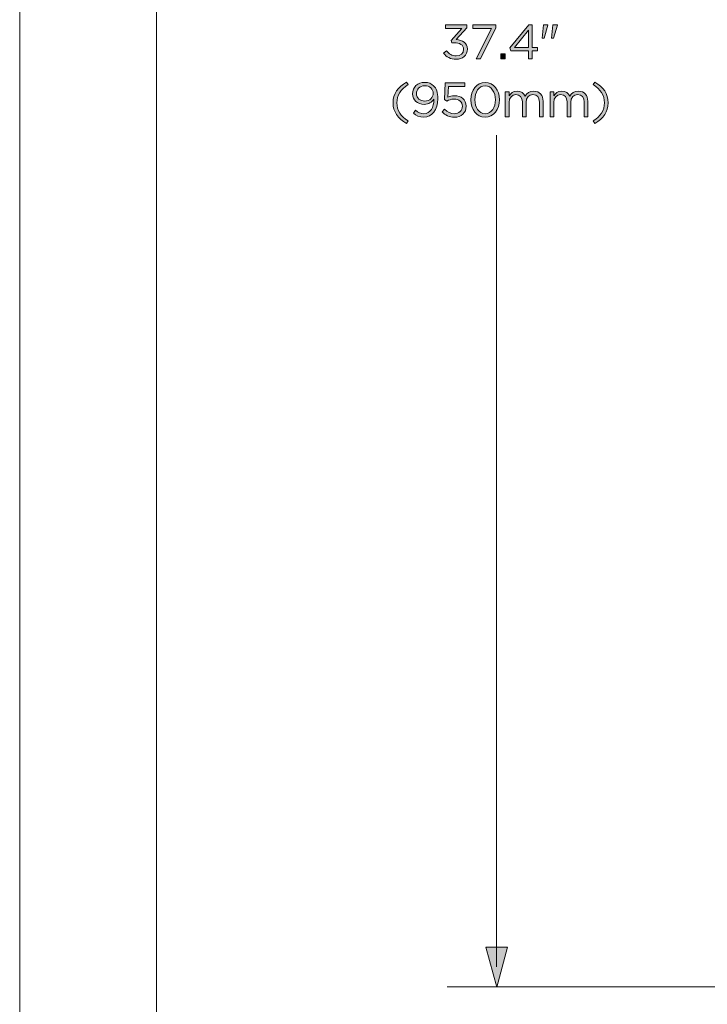
# Model space of a CAD drawing. Units: inches. Extents: x -1.4 to 15.2, y -2.5 to 10.1.
# Drawn here: x -1.4 to 1, y 0.9 to 4.3 of the extents above; entities that cross this region are included whole.
import ezdxf

# ---------------------------------------------------------------- set-up
doc = ezdxf.new("R2010")
doc.units = ezdxf.units.IN
doc.header["$MEASUREMENT"] = 0
doc.layers.add('Layer 1', color=7, linetype='Continuous', lineweight=0)

# ---------------------------------------------------------------- blocks, each defined once
blk = doc.blocks.new('Block_0')
at = {"layer": 'Layer 1'}
blk.add_lwpolyline([(-1.3642, 10.0972), (15.1712, 10.0972), (15.1712, -1.5957), (-1.3642, -1.5957)], close=True, dxfattribs=at)
blk = doc.blocks.new('Block_35')
at = {"layer": 'Layer 1', "true_color": 0x231f20, "transparency": 33554687}
h = blk.add_hatch(color=250, dxfattribs=at)
h.dxf.hatch_style = 2
edge = h.paths.add_edge_path()
edge.add_spline(control_points=[(0.1, 4.2162), (0.1, 4.2162), (0.1097, 4.2247), (0.1097, 4.2247), (0.1185, 4.2137), (0.1293, 4.2073), (0.1437, 4.2073), (0.1578, 4.2073), (0.1691, 4.2163), (0.1691, 4.23), (0.1691, 4.23), (0.1691, 4.2303), (0.1691, 4.2303), (0.1691, 4.2448), (0.1556, 4.2528), (0.1365, 4.2528), (0.1365, 4.2528), (0.129, 4.2528), (0.129, 4.2528), (0.129, 4.2528), (0.1263, 4.2606), (0.1263, 4.2606), (0.1263, 4.2606), (0.1631, 4.3021), (0.1631, 4.3021), (0.1631, 4.3021), (0.1062, 4.3021), (0.1062, 4.3021), (0.1062, 4.3021), (0.1062, 4.314), (0.1062, 4.314), (0.1062, 4.314), (0.1806, 4.314), (0.1806, 4.314), (0.1806, 4.314), (0.1806, 4.3043), (0.1806, 4.3043), (0.1806, 4.3043), (0.144, 4.2636), (0.144, 4.2636), (0.1643, 4.262), (0.1825, 4.2522), (0.1825, 4.2308), (0.1825, 4.2308), (0.1825, 4.2305), (0.1825, 4.2305), (0.1825, 4.2097), (0.1651, 4.1954), (0.1435, 4.1954), (0.124, 4.1954), (0.1095, 4.2038), (0.1, 4.2162)], knot_values=[0, 0, 0, 0, 1, 1, 1, 2, 2, 2, 3, 3, 3, 4, 4, 4, 5, 5, 5, 6, 6, 6, 7, 7, 7, 8, 8, 8, 9, 9, 9, 10, 10, 10, 11, 11, 11, 12, 12, 12, 13, 13, 13, 14, 14, 14, 15, 15, 15, 16, 16, 16, 17, 17, 17, 17], degree=3, periodic=0)
h = blk.add_hatch(color=250, dxfattribs=at)
h.dxf.hatch_style = 2
edge = h.paths.add_edge_path()
edge.add_spline(control_points=[(0.2651, 4.302), (0.2651, 4.302), (0.201, 4.302), (0.201, 4.302), (0.201, 4.302), (0.201, 4.314), (0.201, 4.314), (0.201, 4.314), (0.2801, 4.314), (0.2801, 4.314), (0.2801, 4.314), (0.2801, 4.3041), (0.2801, 4.3041), (0.2801, 4.3041), (0.2272, 4.1973), (0.2272, 4.1973), (0.2272, 4.1973), (0.2125, 4.1973), (0.2125, 4.1973), (0.2125, 4.1973), (0.2651, 4.302), (0.2651, 4.302)], knot_values=[0, 0, 0, 0, 1, 1, 1, 2, 2, 2, 3, 3, 3, 4, 4, 4, 5, 5, 5, 6, 6, 6, 7, 7, 7, 7], degree=3, periodic=0)
h = blk.add_hatch(color=250, dxfattribs=at)
h.dxf.hatch_style = 2
edge = h.paths.add_edge_path()
edge.add_spline(control_points=[(0.3935, 4.236), (0.3935, 4.236), (0.3935, 4.2961), (0.3935, 4.2961), (0.3935, 4.2961), (0.3445, 4.236), (0.3445, 4.236), (0.3445, 4.236), (0.3935, 4.236), (0.3935, 4.236)], knot_values=[0, 0, 0, 0, 1, 1, 1, 2, 2, 2, 3, 3, 3, 3], degree=3, periodic=0)
edge = h.paths.add_edge_path()
edge.add_spline(control_points=[(0.3935, 4.225), (0.3935, 4.225), (0.332, 4.225), (0.332, 4.225), (0.332, 4.225), (0.3287, 4.2347), (0.3287, 4.2347), (0.3287, 4.2347), (0.3946, 4.3148), (0.3946, 4.3148), (0.3946, 4.3148), (0.4063, 4.3148), (0.4063, 4.3148), (0.4063, 4.3148), (0.4063, 4.236), (0.4063, 4.236), (0.4063, 4.236), (0.4243, 4.236), (0.4243, 4.236), (0.4243, 4.236), (0.4243, 4.225), (0.4243, 4.225), (0.4243, 4.225), (0.4063, 4.225), (0.4063, 4.225), (0.4063, 4.225), (0.4063, 4.1973), (0.4063, 4.1973), (0.4063, 4.1973), (0.3935, 4.1973), (0.3935, 4.1973), (0.3935, 4.1973), (0.3935, 4.225), (0.3935, 4.225)], knot_values=[0, 0, 0, 0, 1, 1, 1, 2, 2, 2, 3, 3, 3, 4, 4, 4, 5, 5, 5, 6, 6, 6, 7, 7, 7, 8, 8, 8, 9, 9, 9, 10, 10, 10, 11, 11, 11, 11], degree=3, periodic=0)
h = blk.add_hatch(color=250, dxfattribs=at)
h.dxf.hatch_style = 2
edge = h.paths.add_edge_path()
edge.add_spline(control_points=[(0.4776, 4.314), (0.4776, 4.314), (0.493, 4.314), (0.493, 4.314), (0.493, 4.314), (0.493, 4.3131), (0.493, 4.3131), (0.493, 4.3131), (0.4795, 4.2686), (0.4795, 4.2686), (0.4795, 4.2686), (0.4725, 4.2686), (0.4725, 4.2686), (0.4725, 4.2686), (0.4776, 4.314), (0.4776, 4.314)], knot_values=[0, 0, 0, 0, 1, 1, 1, 2, 2, 2, 3, 3, 3, 4, 4, 4, 5, 5, 5, 5], degree=3, periodic=0)
edge = h.paths.add_edge_path()
edge.add_spline(control_points=[(0.445, 4.314), (0.445, 4.314), (0.4605, 4.314), (0.4605, 4.314), (0.4605, 4.314), (0.4605, 4.3131), (0.4605, 4.3131), (0.4605, 4.3131), (0.447, 4.2686), (0.447, 4.2686), (0.447, 4.2686), (0.44, 4.2686), (0.44, 4.2686), (0.44, 4.2686), (0.445, 4.314), (0.445, 4.314)], knot_values=[0, 0, 0, 0, 1, 1, 1, 2, 2, 2, 3, 3, 3, 4, 4, 4, 5, 5, 5, 5], degree=3, periodic=0)
h = blk.add_hatch(color=250, dxfattribs=at)
h.dxf.hatch_style = 2
edge = h.paths.add_edge_path()
edge.add_spline(control_points=[(0.2977, 4.2148), (0.2977, 4.2148), (0.313, 4.2148), (0.313, 4.2148), (0.313, 4.2148), (0.313, 4.1973), (0.313, 4.1973), (0.313, 4.1973), (0.2977, 4.1973), (0.2977, 4.1973), (0.2977, 4.1973), (0.2977, 4.2148), (0.2977, 4.2148)], knot_values=[0, 0, 0, 0, 1, 1, 1, 2, 2, 2, 3, 3, 3, 4, 4, 4, 4], degree=3, periodic=0)
h = blk.add_hatch(color=250, dxfattribs=at)
h.dxf.hatch_style = 2
edge = h.paths.add_edge_path()
edge.add_spline(control_points=[(-0.0744, 4.0452), (-0.0744, 4.0758), (-0.0579, 4.0998), (-0.0283, 4.1164), (-0.0283, 4.1164), (-0.0228, 4.108), (-0.0228, 4.108), (-0.0481, 4.0918), (-0.0614, 4.0718), (-0.0614, 4.0452), (-0.0614, 4.0185), (-0.0481, 3.9985), (-0.0228, 3.9824), (-0.0228, 3.9824), (-0.0283, 3.9738), (-0.0283, 3.9738), (-0.0579, 3.9905), (-0.0744, 4.0145), (-0.0744, 4.0452)], knot_values=[0, 0, 0, 0, 1, 1, 1, 2, 2, 2, 3, 3, 3, 4, 4, 4, 5, 5, 5, 6, 6, 6, 6], degree=3, periodic=0)
h = blk.add_hatch(color=250, dxfattribs=at)
h.dxf.hatch_style = 2
edge = h.paths.add_edge_path()
edge.add_spline(control_points=[(0.0641, 4.0775), (0.0641, 4.0775), (0.0641, 4.0778), (0.0641, 4.0778), (0.0641, 4.0926), (0.0519, 4.1043), (0.0344, 4.1043), (0.0169, 4.1043), (0.0064, 4.0915), (0.0064, 4.077), (0.0064, 4.077), (0.0064, 4.0766), (0.0064, 4.0766), (0.0064, 4.0618), (0.0181, 4.0511), (0.0351, 4.0511), (0.0529, 4.0511), (0.0641, 4.0641), (0.0641, 4.0775)], knot_values=[0, 0, 0, 0, 1, 1, 1, 2, 2, 2, 3, 3, 3, 4, 4, 4, 5, 5, 5, 6, 6, 6, 6], degree=3, periodic=0)
edge = h.paths.add_edge_path()
edge.add_spline(control_points=[(0.0666, 4.056), (0.0666, 4.056), (0.0666, 4.0583), (0.0666, 4.0583), (0.0592, 4.047), (0.0486, 4.0398), (0.0336, 4.0398), (0.0096, 4.0398), (-0.0071, 4.055), (-0.0071, 4.076), (-0.0071, 4.076), (-0.0071, 4.0763), (-0.0071, 4.0763), (-0.0071, 4.0985), (0.0101, 4.1159), (0.0349, 4.1159), (0.0482, 4.1159), (0.0581, 4.1115), (0.0656, 4.1039), (0.0744, 4.0951), (0.0801, 4.0821), (0.0801, 4.0588), (0.0801, 4.0588), (0.0801, 4.0585), (0.0801, 4.0585), (0.0801, 4.0215), (0.0604, 3.9953), (0.0316, 3.9953), (0.0164, 3.9953), (0.0054, 4.0015), (-0.0044, 4.0097), (-0.0044, 4.0097), (0.0033, 4.0198), (0.0033, 4.0198), (0.0127, 4.0115), (0.0216, 4.0073), (0.0319, 4.0073), (0.0544, 4.0073), (0.0666, 4.0308), (0.0666, 4.056)], knot_values=[0, 0, 0, 0, 1, 1, 1, 2, 2, 2, 3, 3, 3, 4, 4, 4, 5, 5, 5, 6, 6, 6, 7, 7, 7, 8, 8, 8, 9, 9, 9, 10, 10, 10, 11, 11, 11, 12, 12, 12, 13, 13, 13, 13], degree=3, periodic=0)
h = blk.add_hatch(color=250, dxfattribs=at)
h.dxf.hatch_style = 2
edge = h.paths.add_edge_path()
edge.add_spline(control_points=[(0.279, 4.0553), (0.279, 4.0553), (0.279, 4.0556), (0.279, 4.0556), (0.279, 4.0811), (0.265, 4.1039), (0.2434, 4.1039), (0.2216, 4.1039), (0.2079, 4.0816), (0.2079, 4.056), (0.2079, 4.056), (0.2079, 4.0556), (0.2079, 4.0556), (0.2079, 4.0302), (0.2219, 4.0073), (0.2437, 4.0073), (0.2656, 4.0073), (0.279, 4.0298), (0.279, 4.0553)], knot_values=[0, 0, 0, 0, 1, 1, 1, 2, 2, 2, 3, 3, 3, 4, 4, 4, 5, 5, 5, 6, 6, 6, 6], degree=3, periodic=0)
edge = h.paths.add_edge_path()
edge.add_spline(control_points=[(0.1943, 4.0553), (0.1943, 4.0553), (0.1943, 4.0556), (0.1943, 4.0556), (0.1943, 4.0883), (0.2137, 4.1159), (0.2437, 4.1159), (0.2737, 4.1159), (0.2927, 4.0886), (0.2927, 4.056), (0.2927, 4.056), (0.2927, 4.0556), (0.2927, 4.0556), (0.2927, 4.023), (0.2734, 3.9953), (0.2434, 3.9953), (0.2132, 3.9953), (0.1943, 4.0227), (0.1943, 4.0553)], knot_values=[0, 0, 0, 0, 1, 1, 1, 2, 2, 2, 3, 3, 3, 4, 4, 4, 5, 5, 5, 6, 6, 6, 6], degree=3, periodic=0)
h = blk.add_hatch(color=250, dxfattribs=at)
h.dxf.hatch_style = 2
edge = h.paths.add_edge_path()
edge.add_spline(control_points=[(0.6169, 3.9824), (0.6422, 3.9985), (0.6556, 4.0185), (0.6556, 4.0452), (0.6556, 4.0718), (0.6422, 4.0918), (0.6169, 4.108), (0.6169, 4.108), (0.6224, 4.1164), (0.6224, 4.1164), (0.6521, 4.0998), (0.6686, 4.0758), (0.6686, 4.0452), (0.6686, 4.0145), (0.6521, 3.9905), (0.6224, 3.9738), (0.6224, 3.9738), (0.6169, 3.9824), (0.6169, 3.9824)], knot_values=[0, 0, 0, 0, 1, 1, 1, 2, 2, 2, 3, 3, 3, 4, 4, 4, 5, 5, 5, 6, 6, 6, 6], degree=3, periodic=0)
h = blk.add_hatch(color=250, dxfattribs=at)
h.dxf.hatch_style = 2
edge = h.paths.add_edge_path()
edge.add_spline(control_points=[(0.0949, 4.0138), (0.0949, 4.0138), (0.1036, 4.0233), (0.1036, 4.0233), (0.1137, 4.0135), (0.1249, 4.0073), (0.1367, 4.0073), (0.1534, 4.0073), (0.1649, 4.0185), (0.1649, 4.0331), (0.1649, 4.0331), (0.1649, 4.0335), (0.1649, 4.0335), (0.1649, 4.048), (0.1529, 4.058), (0.1359, 4.058), (0.1261, 4.058), (0.1182, 4.055), (0.1114, 4.0513), (0.1114, 4.0513), (0.1026, 4.0571), (0.1026, 4.0571), (0.1026, 4.0571), (0.1059, 4.1139), (0.1059, 4.1139), (0.1059, 4.1139), (0.173, 4.1139), (0.173, 4.1139), (0.173, 4.1139), (0.173, 4.1018), (0.173, 4.1018), (0.173, 4.1018), (0.1174, 4.1018), (0.1174, 4.1018), (0.1174, 4.1018), (0.1149, 4.0645), (0.1149, 4.0645), (0.1217, 4.0675), (0.1282, 4.0696), (0.1379, 4.0696), (0.1605, 4.0696), (0.1782, 4.0563), (0.1782, 4.034), (0.1782, 4.034), (0.1782, 4.0337), (0.1782, 4.0337), (0.1782, 4.0108), (0.1609, 3.9953), (0.1366, 3.9953), (0.1199, 3.9953), (0.1054, 4.0033), (0.0949, 4.0138)], knot_values=[0, 0, 0, 0, 1, 1, 1, 2, 2, 2, 3, 3, 3, 4, 4, 4, 5, 5, 5, 6, 6, 6, 7, 7, 7, 8, 8, 8, 9, 9, 9, 10, 10, 10, 11, 11, 11, 12, 12, 12, 13, 13, 13, 14, 14, 14, 15, 15, 15, 16, 16, 16, 17, 17, 17, 17], degree=3, periodic=0)
h = blk.add_hatch(color=250, dxfattribs=at)
h.dxf.hatch_style = 2
edge = h.paths.add_edge_path()
edge.add_spline(control_points=[(0.3132, 4.0835), (0.3132, 4.0835), (0.3261, 4.0835), (0.3261, 4.0835), (0.3261, 4.0835), (0.3261, 4.069), (0.3261, 4.069), (0.3317, 4.0775), (0.3394, 4.0853), (0.3539, 4.0853), (0.3679, 4.0853), (0.3769, 4.0778), (0.3815, 4.0681), (0.3877, 4.0776), (0.3969, 4.0853), (0.4119, 4.0853), (0.4317, 4.0853), (0.4438, 4.072), (0.4438, 4.0506), (0.4438, 4.0506), (0.4438, 3.9973), (0.4438, 3.9973), (0.4438, 3.9973), (0.431, 3.9973), (0.431, 3.9973), (0.431, 3.9973), (0.431, 4.0476), (0.431, 4.0476), (0.431, 4.0643), (0.4227, 4.0736), (0.4087, 4.0736), (0.3957, 4.0736), (0.385, 4.064), (0.385, 4.047), (0.385, 4.047), (0.385, 3.9973), (0.385, 3.9973), (0.385, 3.9973), (0.3722, 3.9973), (0.3722, 3.9973), (0.3722, 3.9973), (0.3722, 4.048), (0.3722, 4.048), (0.3722, 4.0641), (0.3637, 4.0736), (0.3501, 4.0736), (0.3364, 4.0736), (0.3261, 4.0623), (0.3261, 4.0465), (0.3261, 4.0465), (0.3261, 3.9973), (0.3261, 3.9973), (0.3261, 3.9973), (0.3132, 3.9973), (0.3132, 3.9973), (0.3132, 3.9973), (0.3132, 4.0835), (0.3132, 4.0835)], knot_values=[0, 0, 0, 0, 1, 1, 1, 2, 2, 2, 3, 3, 3, 4, 4, 4, 5, 5, 5, 6, 6, 6, 7, 7, 7, 8, 8, 8, 9, 9, 9, 10, 10, 10, 11, 11, 11, 12, 12, 12, 13, 13, 13, 14, 14, 14, 15, 15, 15, 16, 16, 16, 17, 17, 17, 18, 18, 18, 19, 19, 19, 19], degree=3, periodic=0)
h = blk.add_hatch(color=250, dxfattribs=at)
h.dxf.hatch_style = 2
edge = h.paths.add_edge_path()
edge.add_spline(control_points=[(0.4676, 4.0835), (0.4676, 4.0835), (0.4804, 4.0835), (0.4804, 4.0835), (0.4804, 4.0835), (0.4804, 4.069), (0.4804, 4.069), (0.4861, 4.0775), (0.4937, 4.0853), (0.5082, 4.0853), (0.5222, 4.0853), (0.5312, 4.0778), (0.5359, 4.0681), (0.542, 4.0776), (0.5512, 4.0853), (0.5662, 4.0853), (0.586, 4.0853), (0.5982, 4.072), (0.5982, 4.0506), (0.5982, 4.0506), (0.5982, 3.9973), (0.5982, 3.9973), (0.5982, 3.9973), (0.5854, 3.9973), (0.5854, 3.9973), (0.5854, 3.9973), (0.5854, 4.0476), (0.5854, 4.0476), (0.5854, 4.0643), (0.577, 4.0736), (0.563, 4.0736), (0.55, 4.0736), (0.5394, 4.064), (0.5394, 4.047), (0.5394, 4.047), (0.5394, 3.9973), (0.5394, 3.9973), (0.5394, 3.9973), (0.5266, 3.9973), (0.5266, 3.9973), (0.5266, 3.9973), (0.5266, 4.048), (0.5266, 4.048), (0.5266, 4.0641), (0.5181, 4.0736), (0.5044, 4.0736), (0.4907, 4.0736), (0.4804, 4.0623), (0.4804, 4.0465), (0.4804, 4.0465), (0.4804, 3.9973), (0.4804, 3.9973), (0.4804, 3.9973), (0.4676, 3.9973), (0.4676, 3.9973), (0.4676, 3.9973), (0.4676, 4.0835), (0.4676, 4.0835)], knot_values=[0, 0, 0, 0, 1, 1, 1, 2, 2, 2, 3, 3, 3, 4, 4, 4, 5, 5, 5, 6, 6, 6, 7, 7, 7, 8, 8, 8, 9, 9, 9, 10, 10, 10, 11, 11, 11, 12, 12, 12, 13, 13, 13, 14, 14, 14, 15, 15, 15, 16, 16, 16, 17, 17, 17, 18, 18, 18, 19, 19, 19, 19], degree=3, periodic=0)
at = {"layer": 'Layer 1'}
for points, knots in [([(0.1, 4.2162), (0.1, 4.2162), (0.1097, 4.2247), (0.1097, 4.2247), (0.1185, 4.2137), (0.1293, 4.2073), (0.1437, 4.2073), (0.1578, 4.2073), (0.1691, 4.2163), (0.1691, 4.23), (0.1691, 4.23), (0.1691, 4.2303), (0.1691, 4.2303), (0.1691, 4.2448), (0.1556, 4.2528), (0.1365, 4.2528), (0.1365, 4.2528), (0.129, 4.2528), (0.129, 4.2528), (0.129, 4.2528), (0.1263, 4.2606), (0.1263, 4.2606), (0.1263, 4.2606), (0.1631, 4.3021), (0.1631, 4.3021), (0.1631, 4.3021), (0.1062, 4.3021), (0.1062, 4.3021), (0.1062, 4.3021), (0.1062, 4.314), (0.1062, 4.314), (0.1062, 4.314), (0.1806, 4.314), (0.1806, 4.314), (0.1806, 4.314), (0.1806, 4.3043), (0.1806, 4.3043), (0.1806, 4.3043), (0.144, 4.2636), (0.144, 4.2636), (0.1643, 4.262), (0.1825, 4.2522), (0.1825, 4.2308), (0.1825, 4.2308), (0.1825, 4.2305), (0.1825, 4.2305), (0.1825, 4.2097), (0.1651, 4.1954), (0.1435, 4.1954), (0.124, 4.1954), (0.1095, 4.2038), (0.1, 4.2162)], [0, 0, 0, 0, 1, 1, 1, 2, 2, 2, 3, 3, 3, 4, 4, 4, 5, 5, 5, 6, 6, 6, 7, 7, 7, 8, 8, 8, 9, 9, 9, 10, 10, 10, 11, 11, 11, 12, 12, 12, 13, 13, 13, 14, 14, 14, 15, 15, 15, 16, 16, 16, 17, 17, 17, 17]), ([(0.2651, 4.302), (0.2651, 4.302), (0.201, 4.302), (0.201, 4.302), (0.201, 4.302), (0.201, 4.314), (0.201, 4.314), (0.201, 4.314), (0.2801, 4.314), (0.2801, 4.314), (0.2801, 4.314), (0.2801, 4.3041), (0.2801, 4.3041), (0.2801, 4.3041), (0.2272, 4.1973), (0.2272, 4.1973), (0.2272, 4.1973), (0.2125, 4.1973), (0.2125, 4.1973), (0.2125, 4.1973), (0.2651, 4.302), (0.2651, 4.302)], [0, 0, 0, 0, 1, 1, 1, 2, 2, 2, 3, 3, 3, 4, 4, 4, 5, 5, 5, 6, 6, 6, 7, 7, 7, 7]), ([(0.3935, 4.225), (0.3935, 4.225), (0.332, 4.225), (0.332, 4.225), (0.332, 4.225), (0.3287, 4.2347), (0.3287, 4.2347), (0.3287, 4.2347), (0.3946, 4.3148), (0.3946, 4.3148), (0.3946, 4.3148), (0.4063, 4.3148), (0.4063, 4.3148), (0.4063, 4.3148), (0.4063, 4.236), (0.4063, 4.236), (0.4063, 4.236), (0.4243, 4.236), (0.4243, 4.236), (0.4243, 4.236), (0.4243, 4.225), (0.4243, 4.225), (0.4243, 4.225), (0.4063, 4.225), (0.4063, 4.225), (0.4063, 4.225), (0.4063, 4.1973), (0.4063, 4.1973), (0.4063, 4.1973), (0.3935, 4.1973), (0.3935, 4.1973), (0.3935, 4.1973), (0.3935, 4.225), (0.3935, 4.225)], [0, 0, 0, 0, 1, 1, 1, 2, 2, 2, 3, 3, 3, 4, 4, 4, 5, 5, 5, 6, 6, 6, 7, 7, 7, 8, 8, 8, 9, 9, 9, 10, 10, 10, 11, 11, 11, 11]), ([(0.3935, 4.236), (0.3935, 4.236), (0.3935, 4.2961), (0.3935, 4.2961), (0.3935, 4.2961), (0.3445, 4.236), (0.3445, 4.236), (0.3445, 4.236), (0.3935, 4.236), (0.3935, 4.236)], [0, 0, 0, 0, 1, 1, 1, 2, 2, 2, 3, 3, 3, 3]), ([(0.445, 4.314), (0.445, 4.314), (0.4605, 4.314), (0.4605, 4.314), (0.4605, 4.314), (0.4605, 4.3131), (0.4605, 4.3131), (0.4605, 4.3131), (0.447, 4.2686), (0.447, 4.2686), (0.447, 4.2686), (0.44, 4.2686), (0.44, 4.2686), (0.44, 4.2686), (0.445, 4.314), (0.445, 4.314)], [0, 0, 0, 0, 1, 1, 1, 2, 2, 2, 3, 3, 3, 4, 4, 4, 5, 5, 5, 5]), ([(0.4776, 4.314), (0.4776, 4.314), (0.493, 4.314), (0.493, 4.314), (0.493, 4.314), (0.493, 4.3131), (0.493, 4.3131), (0.493, 4.3131), (0.4795, 4.2686), (0.4795, 4.2686), (0.4795, 4.2686), (0.4725, 4.2686), (0.4725, 4.2686), (0.4725, 4.2686), (0.4776, 4.314), (0.4776, 4.314)], [0, 0, 0, 0, 1, 1, 1, 2, 2, 2, 3, 3, 3, 4, 4, 4, 5, 5, 5, 5]), ([(0.2977, 4.2148), (0.2977, 4.2148), (0.313, 4.2148), (0.313, 4.2148), (0.313, 4.2148), (0.313, 4.1973), (0.313, 4.1973), (0.313, 4.1973), (0.2977, 4.1973), (0.2977, 4.1973), (0.2977, 4.1973), (0.2977, 4.2148), (0.2977, 4.2148)], [0, 0, 0, 0, 1, 1, 1, 2, 2, 2, 3, 3, 3, 4, 4, 4, 4]), ([(-0.0744, 4.0452), (-0.0744, 4.0758), (-0.0579, 4.0998), (-0.0283, 4.1164), (-0.0283, 4.1164), (-0.0228, 4.108), (-0.0228, 4.108), (-0.0481, 4.0918), (-0.0614, 4.0718), (-0.0614, 4.0452), (-0.0614, 4.0185), (-0.0481, 3.9985), (-0.0228, 3.9824), (-0.0228, 3.9824), (-0.0283, 3.9738), (-0.0283, 3.9738), (-0.0579, 3.9905), (-0.0744, 4.0145), (-0.0744, 4.0452)], [0, 0, 0, 0, 1, 1, 1, 2, 2, 2, 3, 3, 3, 4, 4, 4, 5, 5, 5, 6, 6, 6, 6]), ([(0.0666, 4.056), (0.0666, 4.056), (0.0666, 4.0583), (0.0666, 4.0583), (0.0592, 4.047), (0.0486, 4.0398), (0.0336, 4.0398), (0.0096, 4.0398), (-0.0071, 4.055), (-0.0071, 4.076), (-0.0071, 4.076), (-0.0071, 4.0763), (-0.0071, 4.0763), (-0.0071, 4.0985), (0.0101, 4.1159), (0.0349, 4.1159), (0.0482, 4.1159), (0.0581, 4.1115), (0.0656, 4.1039), (0.0744, 4.0951), (0.0801, 4.0821), (0.0801, 4.0588), (0.0801, 4.0588), (0.0801, 4.0585), (0.0801, 4.0585), (0.0801, 4.0215), (0.0604, 3.9953), (0.0316, 3.9953), (0.0164, 3.9953), (0.0054, 4.0015), (-0.0044, 4.0097), (-0.0044, 4.0097), (0.0033, 4.0198), (0.0033, 4.0198), (0.0127, 4.0115), (0.0216, 4.0073), (0.0319, 4.0073), (0.0544, 4.0073), (0.0666, 4.0308), (0.0666, 4.056)], [0, 0, 0, 0, 1, 1, 1, 2, 2, 2, 3, 3, 3, 4, 4, 4, 5, 5, 5, 6, 6, 6, 7, 7, 7, 8, 8, 8, 9, 9, 9, 10, 10, 10, 11, 11, 11, 12, 12, 12, 13, 13, 13, 13]), ([(0.1943, 4.0553), (0.1943, 4.0553), (0.1943, 4.0556), (0.1943, 4.0556), (0.1943, 4.0883), (0.2137, 4.1159), (0.2437, 4.1159), (0.2737, 4.1159), (0.2927, 4.0886), (0.2927, 4.056), (0.2927, 4.056), (0.2927, 4.0556), (0.2927, 4.0556), (0.2927, 4.023), (0.2734, 3.9953), (0.2434, 3.9953), (0.2132, 3.9953), (0.1943, 4.0227), (0.1943, 4.0553)], [0, 0, 0, 0, 1, 1, 1, 2, 2, 2, 3, 3, 3, 4, 4, 4, 5, 5, 5, 6, 6, 6, 6]), ([(0.6169, 3.9824), (0.6422, 3.9985), (0.6556, 4.0185), (0.6556, 4.0452), (0.6556, 4.0718), (0.6422, 4.0918), (0.6169, 4.108), (0.6169, 4.108), (0.6224, 4.1164), (0.6224, 4.1164), (0.6521, 4.0998), (0.6686, 4.0758), (0.6686, 4.0452), (0.6686, 4.0145), (0.6521, 3.9905), (0.6224, 3.9738), (0.6224, 3.9738), (0.6169, 3.9824), (0.6169, 3.9824)], [0, 0, 0, 0, 1, 1, 1, 2, 2, 2, 3, 3, 3, 4, 4, 4, 5, 5, 5, 6, 6, 6, 6]), ([(0.0641, 4.0775), (0.0641, 4.0775), (0.0641, 4.0778), (0.0641, 4.0778), (0.0641, 4.0926), (0.0519, 4.1043), (0.0344, 4.1043), (0.0169, 4.1043), (0.0064, 4.0915), (0.0064, 4.077), (0.0064, 4.077), (0.0064, 4.0766), (0.0064, 4.0766), (0.0064, 4.0618), (0.0181, 4.0511), (0.0351, 4.0511), (0.0529, 4.0511), (0.0641, 4.0641), (0.0641, 4.0775)], [0, 0, 0, 0, 1, 1, 1, 2, 2, 2, 3, 3, 3, 4, 4, 4, 5, 5, 5, 6, 6, 6, 6]), ([(0.0949, 4.0138), (0.0949, 4.0138), (0.1036, 4.0233), (0.1036, 4.0233), (0.1137, 4.0135), (0.1249, 4.0073), (0.1367, 4.0073), (0.1534, 4.0073), (0.1649, 4.0185), (0.1649, 4.0331), (0.1649, 4.0331), (0.1649, 4.0335), (0.1649, 4.0335), (0.1649, 4.048), (0.1529, 4.058), (0.1359, 4.058), (0.1261, 4.058), (0.1182, 4.055), (0.1114, 4.0513), (0.1114, 4.0513), (0.1026, 4.0571), (0.1026, 4.0571), (0.1026, 4.0571), (0.1059, 4.1139), (0.1059, 4.1139), (0.1059, 4.1139), (0.173, 4.1139), (0.173, 4.1139), (0.173, 4.1139), (0.173, 4.1018), (0.173, 4.1018), (0.173, 4.1018), (0.1174, 4.1018), (0.1174, 4.1018), (0.1174, 4.1018), (0.1149, 4.0645), (0.1149, 4.0645), (0.1217, 4.0675), (0.1282, 4.0696), (0.1379, 4.0696), (0.1605, 4.0696), (0.1782, 4.0563), (0.1782, 4.034), (0.1782, 4.034), (0.1782, 4.0337), (0.1782, 4.0337), (0.1782, 4.0108), (0.1609, 3.9953), (0.1366, 3.9953), (0.1199, 3.9953), (0.1054, 4.0033), (0.0949, 4.0138)], [0, 0, 0, 0, 1, 1, 1, 2, 2, 2, 3, 3, 3, 4, 4, 4, 5, 5, 5, 6, 6, 6, 7, 7, 7, 8, 8, 8, 9, 9, 9, 10, 10, 10, 11, 11, 11, 12, 12, 12, 13, 13, 13, 14, 14, 14, 15, 15, 15, 16, 16, 16, 17, 17, 17, 17]), ([(0.279, 4.0553), (0.279, 4.0553), (0.279, 4.0556), (0.279, 4.0556), (0.279, 4.0811), (0.265, 4.1039), (0.2434, 4.1039), (0.2216, 4.1039), (0.2079, 4.0816), (0.2079, 4.056), (0.2079, 4.056), (0.2079, 4.0556), (0.2079, 4.0556), (0.2079, 4.0302), (0.2219, 4.0073), (0.2437, 4.0073), (0.2656, 4.0073), (0.279, 4.0298), (0.279, 4.0553)], [0, 0, 0, 0, 1, 1, 1, 2, 2, 2, 3, 3, 3, 4, 4, 4, 5, 5, 5, 6, 6, 6, 6]), ([(0.3132, 4.0835), (0.3132, 4.0835), (0.3261, 4.0835), (0.3261, 4.0835), (0.3261, 4.0835), (0.3261, 4.069), (0.3261, 4.069), (0.3317, 4.0775), (0.3394, 4.0853), (0.3539, 4.0853), (0.3679, 4.0853), (0.3769, 4.0778), (0.3815, 4.0681), (0.3877, 4.0776), (0.3969, 4.0853), (0.4119, 4.0853), (0.4317, 4.0853), (0.4438, 4.072), (0.4438, 4.0506), (0.4438, 4.0506), (0.4438, 3.9973), (0.4438, 3.9973), (0.4438, 3.9973), (0.431, 3.9973), (0.431, 3.9973), (0.431, 3.9973), (0.431, 4.0476), (0.431, 4.0476), (0.431, 4.0643), (0.4227, 4.0736), (0.4087, 4.0736), (0.3957, 4.0736), (0.385, 4.064), (0.385, 4.047), (0.385, 4.047), (0.385, 3.9973), (0.385, 3.9973), (0.385, 3.9973), (0.3722, 3.9973), (0.3722, 3.9973), (0.3722, 3.9973), (0.3722, 4.048), (0.3722, 4.048), (0.3722, 4.0641), (0.3637, 4.0736), (0.3501, 4.0736), (0.3364, 4.0736), (0.3261, 4.0623), (0.3261, 4.0465), (0.3261, 4.0465), (0.3261, 3.9973), (0.3261, 3.9973), (0.3261, 3.9973), (0.3132, 3.9973), (0.3132, 3.9973), (0.3132, 3.9973), (0.3132, 4.0835), (0.3132, 4.0835)], [0, 0, 0, 0, 1, 1, 1, 2, 2, 2, 3, 3, 3, 4, 4, 4, 5, 5, 5, 6, 6, 6, 7, 7, 7, 8, 8, 8, 9, 9, 9, 10, 10, 10, 11, 11, 11, 12, 12, 12, 13, 13, 13, 14, 14, 14, 15, 15, 15, 16, 16, 16, 17, 17, 17, 18, 18, 18, 19, 19, 19, 19]), ([(0.4676, 4.0835), (0.4676, 4.0835), (0.4804, 4.0835), (0.4804, 4.0835), (0.4804, 4.0835), (0.4804, 4.069), (0.4804, 4.069), (0.4861, 4.0775), (0.4937, 4.0853), (0.5082, 4.0853), (0.5222, 4.0853), (0.5312, 4.0778), (0.5359, 4.0681), (0.542, 4.0776), (0.5512, 4.0853), (0.5662, 4.0853), (0.586, 4.0853), (0.5982, 4.072), (0.5982, 4.0506), (0.5982, 4.0506), (0.5982, 3.9973), (0.5982, 3.9973), (0.5982, 3.9973), (0.5854, 3.9973), (0.5854, 3.9973), (0.5854, 3.9973), (0.5854, 4.0476), (0.5854, 4.0476), (0.5854, 4.0643), (0.577, 4.0736), (0.563, 4.0736), (0.55, 4.0736), (0.5394, 4.064), (0.5394, 4.047), (0.5394, 4.047), (0.5394, 3.9973), (0.5394, 3.9973), (0.5394, 3.9973), (0.5266, 3.9973), (0.5266, 3.9973), (0.5266, 3.9973), (0.5266, 4.048), (0.5266, 4.048), (0.5266, 4.0641), (0.5181, 4.0736), (0.5044, 4.0736), (0.4907, 4.0736), (0.4804, 4.0623), (0.4804, 4.0465), (0.4804, 4.0465), (0.4804, 3.9973), (0.4804, 3.9973), (0.4804, 3.9973), (0.4676, 3.9973), (0.4676, 3.9973), (0.4676, 3.9973), (0.4676, 4.0835), (0.4676, 4.0835)], [0, 0, 0, 0, 1, 1, 1, 2, 2, 2, 3, 3, 3, 4, 4, 4, 5, 5, 5, 6, 6, 6, 7, 7, 7, 8, 8, 8, 9, 9, 9, 10, 10, 10, 11, 11, 11, 12, 12, 12, 13, 13, 13, 14, 14, 14, 15, 15, 15, 16, 16, 16, 17, 17, 17, 18, 18, 18, 19, 19, 19, 19])]:
    blk.add_open_spline(points, degree=3, knots=knots, dxfattribs=at)
blk = doc.blocks.new('Block_34')
at = {"layer": 'Layer 1'}
blk.add_blockref('Block_35', (0, 0), dxfattribs=at)

msp = doc.modelspace()

# ---------------------------------------------------------------- hatches: boundary and pattern name
at = {"layer": 'Layer 1', "true_color": 0x010101, "transparency": 33554687}
h = msp.add_hatch(color=18, dxfattribs=at)
h.dxf.hatch_style = 2
h.paths.add_polyline_path([(0.2464, 1.1291), (0.2836, 0.9907), (0.3207, 1.1291), (0.2464, 1.1291)])

# ---------------------------------------------------------------- linework, layer by layer
at = {"layer": 'Layer 1', "color": 18, "lineweight": 9, "true_color": 0x000000}
msp.add_line((0.2832, 1.0608), (0.2832, 3.9333), dxfattribs=at)
at = {"layer": 'Layer 1'}
msp.add_lwpolyline([(0.2464, 1.1291), (0.2836, 0.9907), (0.3207, 1.1291), (0.2464, 1.1291)], dxfattribs=at)
at = {"layer": 'Layer 1', "color": 18, "lineweight": 18, "true_color": 0x000000}
msp.add_open_spline([(-0.892, 9.6237), (-0.892, 9.6237), (-0.892, -1.1235), (-0.892, -1.1235)], degree=3, dxfattribs=at)
at = {"layer": 'Layer 1', "color": 18, "lineweight": 9, "true_color": 0x000000}
msp.add_open_spline([(2.2852, 0.9913), (2.2852, 0.9913), (0.112, 0.9913), (0.112, 0.9913)], degree=3, dxfattribs=at)
at = {"layer": 'Layer 1', "color": 18, "lineweight": 15, "true_color": 0x000000}
msp.add_open_spline([(0.1152, 0.9913), (0.1152, 0.9913), (0.1156, 0.9913), (0.1156, 0.9913)], degree=3, dxfattribs=at)

# ---------------------------------------------------------------- block references
at = {"layer": 'Layer 1'}
for name in ['Block_0', 'Block_34']:
    msp.add_blockref(name, (0, 0), dxfattribs=at)

doc.saveas('drawing.dxf')
